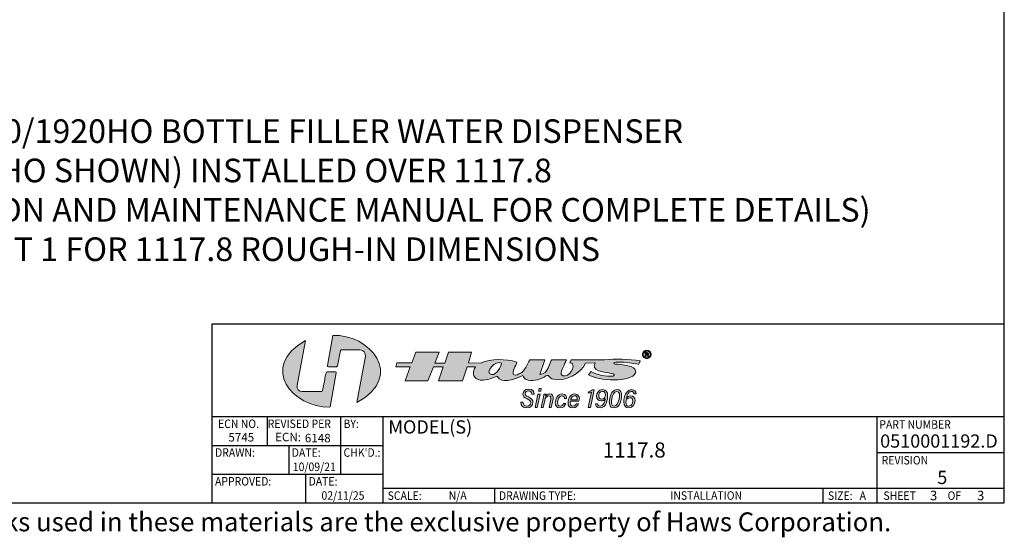
# Model space of a CAD drawing. Extents: x 0.3 to 10.5, y 0 to 7.8.
# Drawn here: x 5.2 to 10.5, y 0 to 2.7 of the extents above; entities that cross this region are included whole.
import ezdxf
from ezdxf.enums import TextEntityAlignment as Align

# ---------------------------------------------------------------- set-up
doc = ezdxf.new("R2010")
doc.units = 0
doc.header["$MEASUREMENT"] = 0
doc.layers.get('0').update_dxf_attribs({"color": 1, "linetype": 'CONTINUOUS'})
doc.layers.add('Layer 1', color=7, linetype='CONTINUOUS', lineweight=0)
for name, color, linetype in [('TXT', 4, 'CONTINUOUS'), ('zBORDER', 8, 'CONTINUOUS'), ('zTRADEMARK', 9, 'CONTINUOUS')]:
    doc.layers.add(name, color=color, linetype=linetype)
doc.styles.add('ARIAL', font='ARIAL.TTF')
doc.styles.add('SLDTEXTSTYLE0', font='ARIAL.TTF', dxfattribs={"width": 0.948})

# ---------------------------------------------------------------- blocks, each defined once
blk = doc.blocks.new('A SIZE_INST')
h = blk.add_hatch(color=4)
edge = h.paths.add_edge_path()
edge.add_spline(control_points=[(6.9222, 0.8928), (6.9248, 0.8928), (6.927, 0.8946), (6.9275, 0.8971), (6.9275, 0.8971), (6.9438, 0.9795), (6.9438, 0.9795), (6.9442, 0.9812), (6.9458, 0.9825), (6.9476, 0.9825), (6.9476, 0.9825), (7.0486, 0.9825), (7.0486, 0.9825), (7.066, 0.9825), (7.0792, 0.9667), (7.076, 0.9495), (7.076, 0.9495), (7.0304, 0.7032), (7.0304, 0.7032), (7.2924, 0.8465), (7.0931, 1.0691), (6.9043, 1.0585), (6.9043, 1.0585), (6.8747, 0.8993), (6.8747, 0.8993), (6.8741, 0.896), (6.8766, 0.8929), (6.8799, 0.8929), (6.8799, 0.8929), (6.9222, 0.8928), (6.9222, 0.8928)], knot_values=[0, 0, 0, 0, 1, 1, 1, 2, 2, 2, 3, 3, 3, 4, 4, 4, 5, 5, 5, 6, 6, 6, 7, 7, 7, 8, 8, 8, 9, 9, 9, 10, 10, 10, 10], degree=3, periodic=1)
edge = h.paths.add_edge_path()
edge.add_spline(control_points=[(6.7598, 1.0321), (6.5088, 0.8919), (6.6918, 0.6751), (6.8869, 0.6799), (6.888, 0.6799), (6.8885, 0.6804), (6.8896, 0.6804), (6.8896, 0.6804), (6.9213, 0.8613), (6.9213, 0.8613), (6.9217, 0.8637), (6.9199, 0.866), (6.9174, 0.866), (6.9057, 0.8659), (6.8907, 0.8658), (6.8729, 0.8658), (6.8704, 0.8658), (6.8682, 0.864), (6.8677, 0.8616), (6.8659, 0.8522), (6.8616, 0.8344), (6.8606, 0.8249), (6.8606, 0.8249), (6.8495, 0.7669), (6.8495, 0.7669), (6.8489, 0.7638), (6.8461, 0.7615), (6.8429, 0.7615), (6.8429, 0.7615), (6.7419, 0.7615), (6.7419, 0.7615), (6.7247, 0.7615), (6.7117, 0.7772), (6.7149, 0.7942), (6.7149, 0.7942), (6.7598, 1.0321), (6.7598, 1.0321)], knot_values=[0, 0, 0, 0, 1, 1, 1, 2, 2, 2, 3, 3, 3, 4, 4, 4, 5, 5, 5, 6, 6, 6, 7, 7, 7, 8, 8, 8, 9, 9, 9, 10, 10, 10, 11, 11, 11, 12, 12, 12, 12], degree=3, periodic=1)
h = blk.add_hatch(color=4)
edge = h.paths.add_edge_path()
edge.add_spline(control_points=[(8.5211, 0.9055), (8.5242, 0.9129), (8.5304, 0.9241), (8.5304, 0.9241), (8.4675, 0.9351), (8.399, 0.9358), (8.3404, 0.929), (8.3404, 0.929), (8.164, 0.929), (8.164, 0.929), (8.164, 0.929), (8.1572, 0.9136), (8.1572, 0.9136), (8.164, 0.9129), (8.1683, 0.9129), (8.1714, 0.9086), (8.1875, 0.8729), (8.1338, 0.826), (8.1116, 0.8519), (8.1085, 0.871), (8.132, 0.9111), (8.14, 0.929), (8.14, 0.929), (8.0616, 0.929), (8.0616, 0.929), (8.0542, 0.929), (8.0437, 0.85), (7.9981, 0.8525), (7.9981, 0.8525), (8.0252, 0.929), (8.0252, 0.929), (8.0252, 0.929), (7.9451, 0.929), (7.9451, 0.929), (7.9334, 0.9092), (7.9179, 0.8673), (7.8976, 0.8593), (7.8865, 0.8544), (7.8705, 0.8439), (7.8593, 0.8519), (7.8501, 0.8636), (7.8717, 0.9012), (7.8778, 0.9179), (7.8162, 0.9345), (7.7422, 0.9389), (7.6848, 0.9123), (7.6848, 0.9123), (7.6213, 0.9129), (7.6213, 0.9129), (7.6213, 0.9129), (7.6379, 0.9697), (7.6379, 0.9697), (7.6379, 0.9697), (7.5164, 0.9697), (7.5164, 0.9697), (7.5164, 0.9697), (7.4955, 0.9123), (7.4955, 0.9123), (7.4955, 0.9123), (7.4437, 0.9123), (7.4437, 0.9123), (7.4437, 0.9123), (7.4659, 0.9703), (7.4659, 0.9703), (7.4659, 0.9703), (7.3425, 0.9703), (7.3425, 0.9703), (7.3425, 0.9703), (7.3222, 0.9129), (7.3222, 0.9129), (7.3222, 0.9129), (7.242, 0.9129), (7.242, 0.9129), (7.242, 0.9129), (7.2364, 0.8926), (7.2364, 0.8926), (7.2364, 0.8926), (7.3135, 0.8926), (7.3135, 0.8926), (7.3135, 0.8926), (7.2858, 0.8186), (7.2858, 0.8186), (7.2858, 0.8186), (7.406, 0.8192), (7.406, 0.8192), (7.406, 0.8192), (7.4356, 0.8926), (7.4356, 0.8926), (7.4356, 0.8926), (7.4881, 0.8926), (7.4881, 0.8926), (7.4881, 0.8926), (7.4628, 0.8192), (7.4628, 0.8192), (7.4628, 0.8192), (7.5904, 0.8192), (7.5904, 0.8192), (7.5904, 0.8192), (7.6139, 0.8926), (7.6139, 0.8926), (7.6139, 0.8926), (7.6583, 0.8926), (7.6583, 0.8926), (7.6583, 0.8926), (7.6583, 0.892), (7.6583, 0.892), (7.6435, 0.8698), (7.6386, 0.8365), (7.6731, 0.8248), (7.7064, 0.8149), (7.7409, 0.8321), (7.7718, 0.8426), (7.7718, 0.8426), (7.7749, 0.8414), (7.7749, 0.8414), (7.7934, 0.8007), (7.8637, 0.8266), (7.8933, 0.8389), (7.8933, 0.8389), (7.9087, 0.8469), (7.9087, 0.8469), (7.913, 0.8371), (7.9192, 0.8284), (7.926, 0.8254), (7.9568, 0.8149), (7.9913, 0.821), (8.0209, 0.8383), (8.0499, 0.8624), (8.0431, 0.8315), (8.0709, 0.8272), (8.1264, 0.81), (8.2214, 0.8593), (8.2399, 0.9123), (8.2399, 0.9123), (8.2904, 0.9129), (8.2904, 0.9129), (8.2941, 0.9123), (8.2861, 0.9049), (8.2861, 0.9), (8.28, 0.8648), (8.3651, 0.8624), (8.3873, 0.8556), (8.3953, 0.8531), (8.3916, 0.8451), (8.3885, 0.8439), (8.3472, 0.8389), (8.3022, 0.8506), (8.2701, 0.8679), (8.2701, 0.8679), (8.2571, 0.8506), (8.2571, 0.8506), (8.3052, 0.8186), (8.4841, 0.8081), (8.5051, 0.8605), (8.5082, 0.8692), (8.502, 0.8766), (8.5008, 0.8796), (8.4903, 0.9037), (8.4052, 0.9055), (8.3916, 0.908), (8.3663, 0.9296), (8.5149, 0.9098), (8.5211, 0.9055)], knot_values=[0, 0, 0, 0, 1, 1, 1, 2, 2, 2, 3, 3, 3, 4, 4, 4, 5, 5, 5, 6, 6, 6, 7, 7, 7, 8, 8, 8, 9, 9, 9, 10, 10, 10, 11, 11, 11, 12, 12, 12, 13, 13, 13, 14, 14, 14, 15, 15, 15, 16, 16, 16, 17, 17, 17, 18, 18, 18, 19, 19, 19, 20, 20, 20, 21, 21, 21, 22, 22, 22, 23, 23, 23, 24, 24, 24, 25, 25, 25, 26, 26, 26, 27, 27, 27, 28, 28, 28, 29, 29, 29, 30, 30, 30, 31, 31, 31, 32, 32, 32, 33, 33, 33, 34, 34, 34, 35, 35, 35, 36, 36, 36, 37, 37, 37, 38, 38, 38, 39, 39, 39, 40, 40, 40, 41, 41, 41, 42, 42, 42, 43, 43, 43, 44, 44, 44, 45, 45, 45, 46, 46, 46, 47, 47, 47, 48, 48, 48, 49, 49, 49, 50, 50, 50, 51, 51, 51, 52, 52, 52, 53, 53, 53, 54, 54, 54, 54], degree=3, periodic=1)
edge = h.paths.add_edge_path(flags=16)
edge.add_spline(control_points=[(7.7428, 0.8525), (7.7015, 0.8599), (7.7656, 0.9333), (7.7964, 0.9123), (7.7921, 0.8932), (7.7718, 0.8476), (7.7428, 0.8525)], knot_values=[0, 0, 0, 0, 1, 1, 1, 2, 2, 2, 2], degree=3, periodic=1)
h = blk.add_hatch(color=4)
edge = h.paths.add_edge_path()
edge.add_spline(control_points=[(8.5877, 0.9586), (8.5877, 0.9524), (8.5859, 0.9469), (8.5809, 0.9432), (8.5766, 0.9389), (8.5711, 0.9364), (8.5649, 0.9364), (8.5581, 0.9364), (8.5526, 0.9389), (8.5482, 0.9426), (8.5439, 0.9469), (8.5415, 0.9524), (8.5415, 0.9586), (8.5421, 0.9641), (8.5439, 0.9697), (8.5482, 0.974), (8.5526, 0.9783), (8.5581, 0.9802), (8.5649, 0.9802), (8.5711, 0.9802), (8.5766, 0.9783), (8.5809, 0.974), (8.5859, 0.9697), (8.5877, 0.9641), (8.5877, 0.9586)], knot_values=[0, 0, 0, 0, 1, 1, 1, 2, 2, 2, 3, 3, 3, 4, 4, 4, 5, 5, 5, 6, 6, 6, 7, 7, 7, 8, 8, 8, 8], degree=3, periodic=1)
edge = h.paths.add_edge_path(flags=0)
edge.add_spline(control_points=[(8.5692, 0.9623), (8.5692, 0.9635), (8.568, 0.9647), (8.5649, 0.9647), (8.5649, 0.9647), (8.5612, 0.9647), (8.5612, 0.9647), (8.5612, 0.9647), (8.5612, 0.9598), (8.5612, 0.9598), (8.5612, 0.9598), (8.5649, 0.9598), (8.5649, 0.9598), (8.568, 0.9598), (8.5692, 0.9604), (8.5692, 0.9623)], knot_values=[0, 0, 0, 0, 1, 1, 1, 2, 2, 2, 3, 3, 3, 4, 4, 4, 5, 5, 5, 5], degree=3, periodic=1)
edge = h.paths.add_edge_path(flags=0)
edge.add_spline(control_points=[(8.5748, 0.9481), (8.5748, 0.9481), (8.5698, 0.9481), (8.5698, 0.9481), (8.5698, 0.9487), (8.5692, 0.9493), (8.5692, 0.9493), (8.5692, 0.9493), (8.5692, 0.9518), (8.5692, 0.9518), (8.5692, 0.953), (8.5686, 0.9543), (8.5686, 0.9549), (8.568, 0.9555), (8.5667, 0.9561), (8.5649, 0.9561), (8.5649, 0.9561), (8.5612, 0.9561), (8.5612, 0.9561), (8.5612, 0.9561), (8.5612, 0.9481), (8.5612, 0.9481), (8.5612, 0.9481), (8.5563, 0.9481), (8.5563, 0.9481), (8.5563, 0.9481), (8.5563, 0.9685), (8.5563, 0.9685), (8.5563, 0.9685), (8.5661, 0.9685), (8.5661, 0.9685), (8.5711, 0.9685), (8.5735, 0.9666), (8.5735, 0.9623), (8.5735, 0.9604), (8.5729, 0.9586), (8.5717, 0.958), (8.5723, 0.9567), (8.5735, 0.9549), (8.5735, 0.9524), (8.5735, 0.9524), (8.5735, 0.95), (8.5735, 0.95), (8.5735, 0.95), (8.5748, 0.9481), (8.5748, 0.9481)], knot_values=[0, 0, 0, 0, 1, 1, 1, 2, 2, 2, 3, 3, 3, 4, 4, 4, 5, 5, 5, 6, 6, 6, 7, 7, 7, 8, 8, 8, 9, 9, 9, 10, 10, 10, 11, 11, 11, 12, 12, 12, 13, 13, 13, 14, 14, 14, 15, 15, 15, 15], degree=3, periodic=1)
edge = h.paths.add_edge_path(flags=16)
edge.add_spline(control_points=[(8.5834, 0.9586), (8.5834, 0.9629), (8.5815, 0.9672), (8.5785, 0.9709), (8.5748, 0.974), (8.5698, 0.9758), (8.5649, 0.9758), (8.56, 0.9758), (8.555, 0.974), (8.552, 0.9709), (8.5482, 0.9672), (8.5464, 0.9629), (8.5464, 0.9586), (8.5464, 0.9537), (8.5482, 0.9493), (8.5513, 0.9456), (8.555, 0.9426), (8.56, 0.9407), (8.5649, 0.9407), (8.5698, 0.9407), (8.5748, 0.9426), (8.5779, 0.9456), (8.5815, 0.9493), (8.5834, 0.9537), (8.5834, 0.9586)], knot_values=[0, 0, 0, 0, 1, 1, 1, 2, 2, 2, 3, 3, 3, 4, 4, 4, 5, 5, 5, 6, 6, 6, 7, 7, 7, 8, 8, 8, 8], degree=3, periodic=1)
h = blk.add_hatch(color=4)
edge = h.paths.add_edge_path()
edge.add_spline(control_points=[(7.9954, 0.7788), (7.9954, 0.7788), (8.0066, 0.7788), (8.0066, 0.7788), (8.0066, 0.7788), (8.0035, 0.7637), (8.0035, 0.7637), (8.0035, 0.7637), (7.9923, 0.7637), (7.9923, 0.7637), (7.9923, 0.7637), (7.9954, 0.7788), (7.9954, 0.7788)], knot_values=[0, 0, 0, 0, 1, 1, 1, 2, 2, 2, 3, 3, 3, 4, 4, 4, 4], degree=3, periodic=1)
edge = h.paths.add_edge_path()
edge.add_spline(control_points=[(7.9889, 0.7478), (7.9889, 0.7478), (8.0002, 0.7478), (8.0002, 0.7478), (8.0002, 0.7478), (7.9851, 0.6768), (7.9851, 0.6768), (7.9851, 0.6768), (7.9739, 0.6768), (7.9739, 0.6768), (7.9739, 0.6768), (7.9889, 0.7478), (7.9889, 0.7478)], knot_values=[0, 0, 0, 0, 1, 1, 1, 2, 2, 2, 3, 3, 3, 4, 4, 4, 4], degree=3, periodic=1)
edge = h.paths.add_edge_path()
edge.add_spline(control_points=[(8.1964, 0.7184), (8.1968, 0.7205), (8.197, 0.7221), (8.197, 0.7245), (8.197, 0.7338), (8.1928, 0.74), (8.183, 0.74), (8.1715, 0.74), (8.1647, 0.7292), (8.162, 0.7184), (8.162, 0.7184), (8.1964, 0.7184), (8.1964, 0.7184)], knot_values=[0, 0, 0, 0, 1, 1, 1, 2, 2, 2, 3, 3, 3, 4, 4, 4, 4], degree=3, periodic=1)
edge = h.paths.add_edge_path()
edge.add_spline(control_points=[(8.3103, 0.7393), (8.3103, 0.7288), (8.3156, 0.7221), (8.3257, 0.7221), (8.3402, 0.7221), (8.3461, 0.7333), (8.3461, 0.7428), (8.3461, 0.7553), (8.3402, 0.7626), (8.3298, 0.7626), (8.3167, 0.7626), (8.3103, 0.7501), (8.3103, 0.7393)], knot_values=[0, 0, 0, 0, 1, 1, 1, 2, 2, 2, 3, 3, 3, 4, 4, 4, 4], degree=3, periodic=1)
edge = h.paths.add_edge_path()
edge.add_spline(control_points=[(7.9093, 0.7051), (7.9106, 0.6912), (7.9188, 0.6849), (7.9307, 0.6849), (7.9423, 0.6849), (7.9504, 0.6913), (7.9504, 0.7028), (7.9504, 0.712), (7.9452, 0.7168), (7.9323, 0.7232)], knot_values=[0, 0, 0, 0, 1, 1, 1, 2, 2, 2, 3, 3, 3, 3], degree=3, periodic=0)
edge.add_spline(control_points=[(7.9323, 0.7232), (7.9163, 0.731), (7.9097, 0.7367), (7.9097, 0.749), (7.9097, 0.7639), (7.9205, 0.7749), (7.9389, 0.7749), (7.9596, 0.7749), (7.9685, 0.7622), (7.9682, 0.7475), (7.9682, 0.7475), (7.9569, 0.7475), (7.9569, 0.7475)], knot_values=[3, 3, 3, 3, 4, 4, 4, 5, 5, 5, 6, 6, 6, 7, 7, 7, 7], degree=3, periodic=0)
edge.add_spline(control_points=[(7.9569, 0.7475), (7.9564, 0.7592), (7.9499, 0.7656), (7.9381, 0.7656), (7.9277, 0.7656), (7.9214, 0.7596), (7.9214, 0.7504), (7.9214, 0.7422), (7.9263, 0.739), (7.938, 0.7331)], knot_values=[7, 7, 7, 7, 8, 8, 8, 9, 9, 9, 10, 10, 10, 10], degree=3, periodic=0)
edge.add_spline(control_points=[(7.938, 0.7331), (7.9568, 0.7238), (7.9626, 0.7168), (7.9626, 0.7045), (7.9626, 0.6883), (7.9514, 0.6756), (7.9296, 0.6756), (7.9071, 0.6756), (7.8989, 0.6886), (7.8979, 0.7051), (7.8979, 0.7051), (7.9093, 0.7051), (7.9093, 0.7051)], knot_values=[10, 10, 10, 10, 11, 11, 11, 12, 12, 12, 13, 13, 13, 14, 14, 14, 14], degree=3, periodic=0)
edge = h.paths.add_edge_path()
edge.add_spline(control_points=[(8.016, 0.7256), (8.0191, 0.7404), (8.02, 0.7451), (8.0206, 0.7478), (8.0206, 0.7478), (8.0315, 0.7478), (8.0315, 0.7478)], knot_values=[0, 0, 0, 0, 1, 1, 1, 2, 2, 2, 2], degree=3, periodic=0)
edge.add_spline(control_points=[(8.0315, 0.7478), (8.0312, 0.7457), (8.0304, 0.7411), (8.0296, 0.7368)], knot_values=[2, 2, 2, 2, 3, 3, 3, 3], degree=3, periodic=0)
edge.add_spline(control_points=[(8.0296, 0.7368), (8.0334, 0.7428), (8.0396, 0.749), (8.0513, 0.749), (8.0643, 0.749), (8.0727, 0.7403), (8.0688, 0.7223), (8.0688, 0.7223), (8.0592, 0.6768), (8.0592, 0.6768), (8.0592, 0.6768), (8.0478, 0.6768), (8.0478, 0.6768), (8.0478, 0.6768), (8.057, 0.7207), (8.057, 0.7207)], knot_values=[3, 3, 3, 3, 4, 4, 4, 5, 5, 5, 6, 6, 6, 7, 7, 7, 8, 8, 8, 8], degree=3, periodic=0)
edge.add_spline(control_points=[(8.057, 0.7207), (8.0591, 0.7304), (8.0578, 0.739), (8.0469, 0.739), (8.0346, 0.739), (8.028, 0.7292), (8.0248, 0.7142), (8.0248, 0.7142), (8.0169, 0.6768), (8.0169, 0.6768), (8.0169, 0.6768), (8.0057, 0.6768), (8.0057, 0.6768), (8.0057, 0.6768), (8.016, 0.7256), (8.016, 0.7256)], knot_values=[8, 8, 8, 8, 9, 9, 9, 10, 10, 10, 11, 11, 11, 12, 12, 12, 13, 13, 13, 13], degree=3, periodic=0)
edge = h.paths.add_edge_path()
edge.add_spline(control_points=[(8.1362, 0.6984), (8.1315, 0.6848), (8.1218, 0.6752), (8.1047, 0.6752), (8.0886, 0.6752), (8.0808, 0.6857), (8.0808, 0.7021), (8.0808, 0.7217), (8.0918, 0.749), (8.1171, 0.749), (8.1352, 0.749), (8.1413, 0.7368), (8.1404, 0.7244), (8.1404, 0.7244), (8.1293, 0.7244), (8.1293, 0.7244)], knot_values=[0, 0, 0, 0, 1, 1, 1, 2, 2, 2, 3, 3, 3, 4, 4, 4, 5, 5, 5, 5], degree=3, periodic=0)
edge.add_spline(control_points=[(8.1293, 0.7244), (8.1293, 0.7314), (8.1275, 0.7396), (8.116, 0.7396), (8.1, 0.7396), (8.0925, 0.7173), (8.0925, 0.7026), (8.0925, 0.6907), (8.0975, 0.6846), (8.1066, 0.6846), (8.1154, 0.6846), (8.1208, 0.6894), (8.1249, 0.6984), (8.1249, 0.6984), (8.1362, 0.6984), (8.1362, 0.6984)], knot_values=[5, 5, 5, 5, 6, 6, 6, 7, 7, 7, 8, 8, 8, 9, 9, 9, 10, 10, 10, 10], degree=3, periodic=0)
edge = h.paths.add_edge_path()
edge.add_spline(control_points=[(8.1603, 0.7101), (8.1598, 0.7079), (8.1594, 0.7051), (8.1594, 0.7022), (8.1594, 0.6921), (8.1634, 0.6847), (8.1738, 0.6847), (8.1854, 0.6847), (8.1891, 0.6926), (8.1917, 0.6972), (8.1917, 0.6972), (8.203, 0.6972), (8.203, 0.6972)], knot_values=[0, 0, 0, 0, 1, 1, 1, 2, 2, 2, 3, 3, 3, 4, 4, 4, 4], degree=3, periodic=0)
edge.add_spline(control_points=[(8.203, 0.6972), (8.1994, 0.6881), (8.1918, 0.6754), (8.1726, 0.6754), (8.1551, 0.6754), (8.1481, 0.6869), (8.1481, 0.7024), (8.1481, 0.7217), (8.1588, 0.749), (8.1843, 0.749), (8.2009, 0.749), (8.208, 0.7379), (8.208, 0.7244), (8.208, 0.7201), (8.2072, 0.7153), (8.206, 0.7101), (8.206, 0.7101), (8.1603, 0.7101), (8.1603, 0.7101)], knot_values=[4, 4, 4, 4, 5, 5, 5, 6, 6, 6, 7, 7, 7, 8, 8, 8, 9, 9, 9, 10, 10, 10, 10], degree=3, periodic=0)
edge = h.paths.add_edge_path()
edge.add_spline(control_points=[(8.2549, 0.6768), (8.2549, 0.6768), (8.2721, 0.7579), (8.2721, 0.7579)], knot_values=[0, 0, 0, 0, 1, 1, 1, 1], degree=3, periodic=0)
edge.add_spline(control_points=[(8.2721, 0.7579), (8.2686, 0.7561), (8.259, 0.754), (8.2553, 0.7537), (8.2553, 0.7537), (8.2572, 0.7624), (8.2572, 0.7624)], knot_values=[1, 1, 1, 1, 2, 2, 2, 3, 3, 3, 3], degree=3, periodic=0)
edge.add_spline(control_points=[(8.2572, 0.7624), (8.2641, 0.7633), (8.2737, 0.7676), (8.2783, 0.7711), (8.2783, 0.7711), (8.2861, 0.7711), (8.2861, 0.7711), (8.2861, 0.7711), (8.2662, 0.6768), (8.2662, 0.6768), (8.2662, 0.6768), (8.2549, 0.6768), (8.2549, 0.6768)], knot_values=[3, 3, 3, 3, 4, 4, 4, 5, 5, 5, 6, 6, 6, 7, 7, 7, 7], degree=3, periodic=0)
edge = h.paths.add_edge_path()
edge.add_spline(control_points=[(8.3037, 0.6976), (8.3049, 0.6886), (8.3101, 0.6846), (8.3182, 0.6846), (8.3352, 0.6846), (8.3423, 0.7069), (8.3448, 0.7229)], knot_values=[0, 0, 0, 0, 1, 1, 1, 2, 2, 2, 2], degree=3, periodic=0)
edge.add_spline(control_points=[(8.3448, 0.7229), (8.3392, 0.7158), (8.3317, 0.7127), (8.3227, 0.7127), (8.3088, 0.7127), (8.2986, 0.7221), (8.2986, 0.7384), (8.2986, 0.7542), (8.3096, 0.7718), (8.3309, 0.7718), (8.3499, 0.7718), (8.3576, 0.758), (8.3576, 0.7397), (8.3576, 0.7241), (8.3524, 0.6754), (8.3176, 0.6754), (8.3003, 0.6754), (8.2934, 0.6851), (8.2927, 0.6976), (8.2927, 0.6976), (8.3037, 0.6976), (8.3037, 0.6976)], knot_values=[2, 2, 2, 2, 3, 3, 3, 4, 4, 4, 5, 5, 5, 6, 6, 6, 7, 7, 7, 8, 8, 8, 9, 9, 9, 9], degree=3, periodic=0)
edge = h.paths.add_edge_path()
edge.add_spline(control_points=[(8.3802, 0.726), (8.3761, 0.7057), (8.3756, 0.6847), (8.3925, 0.6847), (8.4053, 0.6847), (8.4134, 0.6999), (8.4177, 0.7219)], knot_values=[0, 0, 0, 0, 1, 1, 1, 2, 2, 2, 2], degree=3, periodic=0)
edge.add_spline(control_points=[(8.4177, 0.7219), (8.4219, 0.7428), (8.4226, 0.7625), (8.4062, 0.7625), (8.3917, 0.7625), (8.3835, 0.7421), (8.3802, 0.726)], knot_values=[2, 2, 2, 2, 3, 3, 3, 4, 4, 4, 4], degree=3, periodic=0)
edge = h.paths.add_edge_path()
edge.add_spline(control_points=[(8.4294, 0.7211), (8.4254, 0.7003), (8.4152, 0.6754), (8.3915, 0.6754), (8.3649, 0.6754), (8.364, 0.7024), (8.3685, 0.7256)], knot_values=[0, 0, 0, 0, 1, 1, 1, 2, 2, 2, 2], degree=3, periodic=0)
edge.add_spline(control_points=[(8.3685, 0.7256), (8.3724, 0.7461), (8.3838, 0.7718), (8.4069, 0.7718), (8.4347, 0.7718), (8.4333, 0.7414), (8.4294, 0.7211)], knot_values=[2, 2, 2, 2, 3, 3, 3, 4, 4, 4, 4], degree=3, periodic=0)
edge = h.paths.add_edge_path()
edge.add_spline(control_points=[(8.4909, 0.7114), (8.4909, 0.7227), (8.4858, 0.729), (8.4756, 0.7291)], knot_values=[0, 0, 0, 0, 1, 1, 1, 1], degree=3, periodic=0)
edge.add_spline(control_points=[(8.4756, 0.7291), (8.4617, 0.7292), (8.4542, 0.7175), (8.4542, 0.7051), (8.4542, 0.6933), (8.4588, 0.6845), (8.4702, 0.6845), (8.4848, 0.6845), (8.4909, 0.6999), (8.4909, 0.7114)], knot_values=[1, 1, 1, 1, 2, 2, 2, 3, 3, 3, 4, 4, 4, 4], degree=3, periodic=0)
edge = h.paths.add_edge_path()
edge.add_spline(control_points=[(8.497, 0.7498), (8.4962, 0.7572), (8.4927, 0.7628), (8.4829, 0.7628), (8.469, 0.7628), (8.4601, 0.7461), (8.4565, 0.7275)], knot_values=[0, 0, 0, 0, 1, 1, 1, 2, 2, 2, 2], degree=3, periodic=0)
edge.add_spline(control_points=[(8.4565, 0.7275), (8.4613, 0.7335), (8.468, 0.7386), (8.4788, 0.7386), (8.4929, 0.7386), (8.5025, 0.7289), (8.5025, 0.7126), (8.5025, 0.6952), (8.4921, 0.6754), (8.4689, 0.6754), (8.452, 0.6754), (8.4427, 0.6874), (8.4427, 0.7071), (8.4427, 0.7279), (8.4522, 0.7718), (8.484, 0.7718), (8.5011, 0.7718), (8.5076, 0.7609), (8.5079, 0.7498), (8.5079, 0.7498), (8.497, 0.7498), (8.497, 0.7498)], knot_values=[2, 2, 2, 2, 3, 3, 3, 4, 4, 4, 5, 5, 5, 6, 6, 6, 7, 7, 7, 8, 8, 8, 9, 9, 9, 9], degree=3, periodic=0)
at = {"layer": 'Layer 1', "color": 4}
for points, knots in [([(6.9222, 0.8928), (6.9248, 0.8928), (6.927, 0.8946), (6.9275, 0.8971), (6.9275, 0.8971), (6.9438, 0.9795), (6.9438, 0.9795), (6.9442, 0.9812), (6.9458, 0.9825), (6.9476, 0.9825), (6.9476, 0.9825), (7.0486, 0.9825), (7.0486, 0.9825), (7.066, 0.9825), (7.0792, 0.9667), (7.076, 0.9495), (7.076, 0.9495), (7.0304, 0.7032), (7.0304, 0.7032), (7.2924, 0.8465), (7.0931, 1.0691), (6.9043, 1.0585), (6.9043, 1.0585), (6.8747, 0.8993), (6.8747, 0.8993), (6.8741, 0.896), (6.8766, 0.8929), (6.8799, 0.8929), (6.8799, 0.8929), (6.9222, 0.8928), (6.9222, 0.8928)], [0, 0, 0, 0, 1, 1, 1, 2, 2, 2, 3, 3, 3, 4, 4, 4, 5, 5, 5, 6, 6, 6, 7, 7, 7, 8, 8, 8, 9, 9, 9, 10, 10, 10, 10]), ([(6.7598, 1.0321), (6.5088, 0.8919), (6.6918, 0.6751), (6.8869, 0.6799), (6.888, 0.6799), (6.8885, 0.6804), (6.8896, 0.6804), (6.8896, 0.6804), (6.9213, 0.8613), (6.9213, 0.8613), (6.9217, 0.8637), (6.9199, 0.866), (6.9174, 0.866), (6.9057, 0.8659), (6.8907, 0.8658), (6.8729, 0.8658), (6.8704, 0.8658), (6.8682, 0.864), (6.8677, 0.8616), (6.8659, 0.8522), (6.8616, 0.8344), (6.8606, 0.8249), (6.8606, 0.8249), (6.8495, 0.7669), (6.8495, 0.7669), (6.8489, 0.7638), (6.8461, 0.7615), (6.8429, 0.7615), (6.8429, 0.7615), (6.7419, 0.7615), (6.7419, 0.7615), (6.7247, 0.7615), (6.7117, 0.7772), (6.7149, 0.7942), (6.7149, 0.7942), (6.7598, 1.0321), (6.7598, 1.0321)], [0, 0, 0, 0, 1, 1, 1, 2, 2, 2, 3, 3, 3, 4, 4, 4, 5, 5, 5, 6, 6, 6, 7, 7, 7, 8, 8, 8, 9, 9, 9, 10, 10, 10, 11, 11, 11, 12, 12, 12, 12]), ([(8.5211, 0.9055), (8.5242, 0.9129), (8.5304, 0.9241), (8.5304, 0.9241), (8.4675, 0.9351), (8.399, 0.9358), (8.3404, 0.929), (8.3404, 0.929), (8.164, 0.929), (8.164, 0.929), (8.164, 0.929), (8.1572, 0.9136), (8.1572, 0.9136), (8.164, 0.9129), (8.1683, 0.9129), (8.1714, 0.9086), (8.1875, 0.8729), (8.1338, 0.826), (8.1116, 0.8519), (8.1085, 0.871), (8.132, 0.9111), (8.14, 0.929), (8.14, 0.929), (8.0616, 0.929), (8.0616, 0.929), (8.0542, 0.929), (8.0437, 0.85), (7.9981, 0.8525), (7.9981, 0.8525), (8.0252, 0.929), (8.0252, 0.929), (8.0252, 0.929), (7.9451, 0.929), (7.9451, 0.929), (7.9334, 0.9092), (7.9179, 0.8673), (7.8976, 0.8593), (7.8865, 0.8544), (7.8705, 0.8439), (7.8593, 0.8519), (7.8501, 0.8636), (7.8717, 0.9012), (7.8778, 0.9179), (7.8162, 0.9345), (7.7422, 0.9389), (7.6848, 0.9123), (7.6848, 0.9123), (7.6213, 0.9129), (7.6213, 0.9129), (7.6213, 0.9129), (7.6379, 0.9697), (7.6379, 0.9697), (7.6379, 0.9697), (7.5164, 0.9697), (7.5164, 0.9697), (7.5164, 0.9697), (7.4955, 0.9123), (7.4955, 0.9123), (7.4955, 0.9123), (7.4437, 0.9123), (7.4437, 0.9123), (7.4437, 0.9123), (7.4659, 0.9703), (7.4659, 0.9703), (7.4659, 0.9703), (7.3425, 0.9703), (7.3425, 0.9703), (7.3425, 0.9703), (7.3222, 0.9129), (7.3222, 0.9129), (7.3222, 0.9129), (7.242, 0.9129), (7.242, 0.9129), (7.242, 0.9129), (7.2364, 0.8926), (7.2364, 0.8926), (7.2364, 0.8926), (7.3135, 0.8926), (7.3135, 0.8926), (7.3135, 0.8926), (7.2858, 0.8186), (7.2858, 0.8186), (7.2858, 0.8186), (7.406, 0.8192), (7.406, 0.8192), (7.406, 0.8192), (7.4356, 0.8926), (7.4356, 0.8926), (7.4356, 0.8926), (7.4881, 0.8926), (7.4881, 0.8926), (7.4881, 0.8926), (7.4628, 0.8192), (7.4628, 0.8192), (7.4628, 0.8192), (7.5904, 0.8192), (7.5904, 0.8192), (7.5904, 0.8192), (7.6139, 0.8926), (7.6139, 0.8926), (7.6139, 0.8926), (7.6583, 0.8926), (7.6583, 0.8926), (7.6583, 0.8926), (7.6583, 0.892), (7.6583, 0.892), (7.6435, 0.8698), (7.6386, 0.8365), (7.6731, 0.8248), (7.7064, 0.8149), (7.7409, 0.8321), (7.7718, 0.8426), (7.7718, 0.8426), (7.7749, 0.8414), (7.7749, 0.8414), (7.7934, 0.8007), (7.8637, 0.8266), (7.8933, 0.8389), (7.8933, 0.8389), (7.9087, 0.8469), (7.9087, 0.8469), (7.913, 0.8371), (7.9192, 0.8284), (7.926, 0.8254), (7.9568, 0.8149), (7.9913, 0.821), (8.0209, 0.8383), (8.0499, 0.8624), (8.0431, 0.8315), (8.0709, 0.8272), (8.1264, 0.81), (8.2214, 0.8593), (8.2399, 0.9123), (8.2399, 0.9123), (8.2904, 0.9129), (8.2904, 0.9129), (8.2941, 0.9123), (8.2861, 0.9049), (8.2861, 0.9), (8.28, 0.8648), (8.3651, 0.8624), (8.3873, 0.8556), (8.3953, 0.8531), (8.3916, 0.8451), (8.3885, 0.8439), (8.3472, 0.8389), (8.3022, 0.8506), (8.2701, 0.8679), (8.2701, 0.8679), (8.2571, 0.8506), (8.2571, 0.8506), (8.3052, 0.8186), (8.4841, 0.8081), (8.5051, 0.8605), (8.5082, 0.8692), (8.502, 0.8766), (8.5008, 0.8796), (8.4903, 0.9037), (8.4052, 0.9055), (8.3916, 0.908), (8.3663, 0.9296), (8.5149, 0.9098), (8.5211, 0.9055)], [0, 0, 0, 0, 1, 1, 1, 2, 2, 2, 3, 3, 3, 4, 4, 4, 5, 5, 5, 6, 6, 6, 7, 7, 7, 8, 8, 8, 9, 9, 9, 10, 10, 10, 11, 11, 11, 12, 12, 12, 13, 13, 13, 14, 14, 14, 15, 15, 15, 16, 16, 16, 17, 17, 17, 18, 18, 18, 19, 19, 19, 20, 20, 20, 21, 21, 21, 22, 22, 22, 23, 23, 23, 24, 24, 24, 25, 25, 25, 26, 26, 26, 27, 27, 27, 28, 28, 28, 29, 29, 29, 30, 30, 30, 31, 31, 31, 32, 32, 32, 33, 33, 33, 34, 34, 34, 35, 35, 35, 36, 36, 36, 37, 37, 37, 38, 38, 38, 39, 39, 39, 40, 40, 40, 41, 41, 41, 42, 42, 42, 43, 43, 43, 44, 44, 44, 45, 45, 45, 46, 46, 46, 47, 47, 47, 48, 48, 48, 49, 49, 49, 50, 50, 50, 51, 51, 51, 52, 52, 52, 53, 53, 53, 54, 54, 54, 54]), ([(8.5877, 0.9586), (8.5877, 0.9524), (8.5859, 0.9469), (8.5809, 0.9432), (8.5766, 0.9389), (8.5711, 0.9364), (8.5649, 0.9364), (8.5581, 0.9364), (8.5526, 0.9389), (8.5482, 0.9426), (8.5439, 0.9469), (8.5415, 0.9524), (8.5415, 0.9586), (8.5421, 0.9641), (8.5439, 0.9697), (8.5482, 0.974), (8.5526, 0.9783), (8.5581, 0.9802), (8.5649, 0.9802), (8.5711, 0.9802), (8.5766, 0.9783), (8.5809, 0.974), (8.5859, 0.9697), (8.5877, 0.9641), (8.5877, 0.9586)], [0, 0, 0, 0, 1, 1, 1, 2, 2, 2, 3, 3, 3, 4, 4, 4, 5, 5, 5, 6, 6, 6, 7, 7, 7, 8, 8, 8, 8]), ([(8.5834, 0.9586), (8.5834, 0.9629), (8.5815, 0.9672), (8.5785, 0.9709), (8.5748, 0.974), (8.5698, 0.9758), (8.5649, 0.9758), (8.56, 0.9758), (8.555, 0.974), (8.552, 0.9709), (8.5482, 0.9672), (8.5464, 0.9629), (8.5464, 0.9586), (8.5464, 0.9537), (8.5482, 0.9493), (8.5513, 0.9456), (8.555, 0.9426), (8.56, 0.9407), (8.5649, 0.9407), (8.5698, 0.9407), (8.5748, 0.9426), (8.5779, 0.9456), (8.5815, 0.9493), (8.5834, 0.9537), (8.5834, 0.9586)], [0, 0, 0, 0, 1, 1, 1, 2, 2, 2, 3, 3, 3, 4, 4, 4, 5, 5, 5, 6, 6, 6, 7, 7, 7, 8, 8, 8, 8]), ([(8.5748, 0.9481), (8.5748, 0.9481), (8.5698, 0.9481), (8.5698, 0.9481), (8.5698, 0.9487), (8.5692, 0.9493), (8.5692, 0.9493), (8.5692, 0.9493), (8.5692, 0.9518), (8.5692, 0.9518), (8.5692, 0.953), (8.5686, 0.9543), (8.5686, 0.9549), (8.568, 0.9555), (8.5667, 0.9561), (8.5649, 0.9561), (8.5649, 0.9561), (8.5612, 0.9561), (8.5612, 0.9561), (8.5612, 0.9561), (8.5612, 0.9481), (8.5612, 0.9481), (8.5612, 0.9481), (8.5563, 0.9481), (8.5563, 0.9481), (8.5563, 0.9481), (8.5563, 0.9685), (8.5563, 0.9685), (8.5563, 0.9685), (8.5661, 0.9685), (8.5661, 0.9685), (8.5711, 0.9685), (8.5735, 0.9666), (8.5735, 0.9623), (8.5735, 0.9604), (8.5729, 0.9586), (8.5717, 0.958), (8.5723, 0.9567), (8.5735, 0.9549), (8.5735, 0.9524), (8.5735, 0.9524), (8.5735, 0.95), (8.5735, 0.95), (8.5735, 0.95), (8.5748, 0.9481), (8.5748, 0.9481)], [0, 0, 0, 0, 1, 1, 1, 2, 2, 2, 3, 3, 3, 4, 4, 4, 5, 5, 5, 6, 6, 6, 7, 7, 7, 8, 8, 8, 9, 9, 9, 10, 10, 10, 11, 11, 11, 12, 12, 12, 13, 13, 13, 14, 14, 14, 15, 15, 15, 15]), ([(8.5692, 0.9623), (8.5692, 0.9635), (8.568, 0.9647), (8.5649, 0.9647), (8.5649, 0.9647), (8.5612, 0.9647), (8.5612, 0.9647), (8.5612, 0.9647), (8.5612, 0.9598), (8.5612, 0.9598), (8.5612, 0.9598), (8.5649, 0.9598), (8.5649, 0.9598), (8.568, 0.9598), (8.5692, 0.9604), (8.5692, 0.9623)], [0, 0, 0, 0, 1, 1, 1, 2, 2, 2, 3, 3, 3, 4, 4, 4, 5, 5, 5, 5]), ([(7.7428, 0.8525), (7.7015, 0.8599), (7.7656, 0.9333), (7.7964, 0.9123), (7.7921, 0.8932), (7.7718, 0.8476), (7.7428, 0.8525)], [0, 0, 0, 0, 1, 1, 1, 2, 2, 2, 2]), ([(7.938, 0.7331), (7.9568, 0.7238), (7.9626, 0.7168), (7.9626, 0.7045), (7.9626, 0.6883), (7.9514, 0.6756), (7.9296, 0.6756), (7.9071, 0.6756), (7.8989, 0.6886), (7.8979, 0.7051), (7.8979, 0.7051), (7.9093, 0.7051), (7.9093, 0.7051)], [10, 10, 10, 10, 11, 11, 11, 12, 12, 12, 13, 13, 13, 14, 14, 14, 14]), ([(7.9323, 0.7232), (7.9163, 0.731), (7.9097, 0.7367), (7.9097, 0.749), (7.9097, 0.7639), (7.9205, 0.7749), (7.9389, 0.7749), (7.9596, 0.7749), (7.9685, 0.7622), (7.9682, 0.7475), (7.9682, 0.7475), (7.9569, 0.7475), (7.9569, 0.7475)], [3, 3, 3, 3, 4, 4, 4, 5, 5, 5, 6, 6, 6, 7, 7, 7, 7]), ([(7.9569, 0.7475), (7.9564, 0.7592), (7.9499, 0.7656), (7.9381, 0.7656), (7.9277, 0.7656), (7.9214, 0.7596), (7.9214, 0.7504), (7.9214, 0.7422), (7.9263, 0.739), (7.938, 0.7331)], [7, 7, 7, 7, 8, 8, 8, 9, 9, 9, 10, 10, 10, 10]), ([(7.9889, 0.7478), (7.9889, 0.7478), (8.0002, 0.7478), (8.0002, 0.7478), (8.0002, 0.7478), (7.9851, 0.6768), (7.9851, 0.6768), (7.9851, 0.6768), (7.9739, 0.6768), (7.9739, 0.6768), (7.9739, 0.6768), (7.9889, 0.7478), (7.9889, 0.7478)], [0, 0, 0, 0, 1, 1, 1, 2, 2, 2, 3, 3, 3, 4, 4, 4, 4]), ([(7.9954, 0.7788), (7.9954, 0.7788), (8.0066, 0.7788), (8.0066, 0.7788), (8.0066, 0.7788), (8.0035, 0.7637), (8.0035, 0.7637), (8.0035, 0.7637), (7.9923, 0.7637), (7.9923, 0.7637), (7.9923, 0.7637), (7.9954, 0.7788), (7.9954, 0.7788)], [0, 0, 0, 0, 1, 1, 1, 2, 2, 2, 3, 3, 3, 4, 4, 4, 4]), ([(8.057, 0.7207), (8.0591, 0.7304), (8.0578, 0.739), (8.0469, 0.739), (8.0346, 0.739), (8.028, 0.7292), (8.0248, 0.7142), (8.0248, 0.7142), (8.0169, 0.6768), (8.0169, 0.6768), (8.0169, 0.6768), (8.0057, 0.6768), (8.0057, 0.6768), (8.0057, 0.6768), (8.016, 0.7256), (8.016, 0.7256)], [8, 8, 8, 8, 9, 9, 9, 10, 10, 10, 11, 11, 11, 12, 12, 12, 13, 13, 13, 13]), ([(8.016, 0.7256), (8.0191, 0.7404), (8.02, 0.7451), (8.0206, 0.7478), (8.0206, 0.7478), (8.0315, 0.7478), (8.0315, 0.7478)], [0, 0, 0, 0, 1, 1, 1, 2, 2, 2, 2]), ([(8.0296, 0.7368), (8.0334, 0.7428), (8.0396, 0.749), (8.0513, 0.749), (8.0643, 0.749), (8.0727, 0.7403), (8.0688, 0.7223), (8.0688, 0.7223), (8.0592, 0.6768), (8.0592, 0.6768), (8.0592, 0.6768), (8.0478, 0.6768), (8.0478, 0.6768), (8.0478, 0.6768), (8.057, 0.7207), (8.057, 0.7207)], [3, 3, 3, 3, 4, 4, 4, 5, 5, 5, 6, 6, 6, 7, 7, 7, 8, 8, 8, 8]), ([(8.1362, 0.6984), (8.1315, 0.6848), (8.1218, 0.6752), (8.1047, 0.6752), (8.0886, 0.6752), (8.0808, 0.6857), (8.0808, 0.7021), (8.0808, 0.7217), (8.0918, 0.749), (8.1171, 0.749), (8.1352, 0.749), (8.1413, 0.7368), (8.1404, 0.7244), (8.1404, 0.7244), (8.1293, 0.7244), (8.1293, 0.7244)], [0, 0, 0, 0, 1, 1, 1, 2, 2, 2, 3, 3, 3, 4, 4, 4, 5, 5, 5, 5]), ([(8.1293, 0.7244), (8.1293, 0.7314), (8.1275, 0.7396), (8.116, 0.7396), (8.1, 0.7396), (8.0925, 0.7173), (8.0925, 0.7026), (8.0925, 0.6907), (8.0975, 0.6846), (8.1066, 0.6846), (8.1154, 0.6846), (8.1208, 0.6894), (8.1249, 0.6984), (8.1249, 0.6984), (8.1362, 0.6984), (8.1362, 0.6984)], [5, 5, 5, 5, 6, 6, 6, 7, 7, 7, 8, 8, 8, 9, 9, 9, 10, 10, 10, 10]), ([(8.203, 0.6972), (8.1994, 0.6881), (8.1918, 0.6754), (8.1726, 0.6754), (8.1551, 0.6754), (8.1481, 0.6869), (8.1481, 0.7024), (8.1481, 0.7217), (8.1588, 0.749), (8.1843, 0.749), (8.2009, 0.749), (8.208, 0.7379), (8.208, 0.7244), (8.208, 0.7201), (8.2072, 0.7153), (8.206, 0.7101), (8.206, 0.7101), (8.1603, 0.7101), (8.1603, 0.7101)], [4, 4, 4, 4, 5, 5, 5, 6, 6, 6, 7, 7, 7, 8, 8, 8, 9, 9, 9, 10, 10, 10, 10]), ([(8.1964, 0.7184), (8.1968, 0.7205), (8.197, 0.7221), (8.197, 0.7245), (8.197, 0.7338), (8.1928, 0.74), (8.183, 0.74), (8.1715, 0.74), (8.1647, 0.7292), (8.162, 0.7184), (8.162, 0.7184), (8.1964, 0.7184), (8.1964, 0.7184)], [0, 0, 0, 0, 1, 1, 1, 2, 2, 2, 3, 3, 3, 4, 4, 4, 4]), ([(8.2572, 0.7624), (8.2641, 0.7633), (8.2737, 0.7676), (8.2783, 0.7711), (8.2783, 0.7711), (8.2861, 0.7711), (8.2861, 0.7711), (8.2861, 0.7711), (8.2662, 0.6768), (8.2662, 0.6768), (8.2662, 0.6768), (8.2549, 0.6768), (8.2549, 0.6768)], [3, 3, 3, 3, 4, 4, 4, 5, 5, 5, 6, 6, 6, 7, 7, 7, 7]), ([(8.2721, 0.7579), (8.2686, 0.7561), (8.259, 0.754), (8.2553, 0.7537), (8.2553, 0.7537), (8.2572, 0.7624), (8.2572, 0.7624)], [1, 1, 1, 1, 2, 2, 2, 3, 3, 3, 3]), ([(8.3448, 0.7229), (8.3392, 0.7158), (8.3317, 0.7127), (8.3227, 0.7127), (8.3088, 0.7127), (8.2986, 0.7221), (8.2986, 0.7384), (8.2986, 0.7542), (8.3096, 0.7718), (8.3309, 0.7718), (8.3499, 0.7718), (8.3576, 0.758), (8.3576, 0.7397), (8.3576, 0.7241), (8.3524, 0.6754), (8.3176, 0.6754), (8.3003, 0.6754), (8.2934, 0.6851), (8.2927, 0.6976), (8.2927, 0.6976), (8.3037, 0.6976), (8.3037, 0.6976)], [2, 2, 2, 2, 3, 3, 3, 4, 4, 4, 5, 5, 5, 6, 6, 6, 7, 7, 7, 8, 8, 8, 9, 9, 9, 9]), ([(8.3103, 0.7393), (8.3103, 0.7288), (8.3156, 0.7221), (8.3257, 0.7221), (8.3402, 0.7221), (8.3461, 0.7333), (8.3461, 0.7428), (8.3461, 0.7553), (8.3402, 0.7626), (8.3298, 0.7626), (8.3167, 0.7626), (8.3103, 0.7501), (8.3103, 0.7393)], [0, 0, 0, 0, 1, 1, 1, 2, 2, 2, 3, 3, 3, 4, 4, 4, 4]), ([(8.3685, 0.7256), (8.3724, 0.7461), (8.3838, 0.7718), (8.4069, 0.7718), (8.4347, 0.7718), (8.4333, 0.7414), (8.4294, 0.7211)], [2, 2, 2, 2, 3, 3, 3, 4, 4, 4, 4]), ([(8.4177, 0.7219), (8.4219, 0.7428), (8.4226, 0.7625), (8.4062, 0.7625), (8.3917, 0.7625), (8.3835, 0.7421), (8.3802, 0.726)], [2, 2, 2, 2, 3, 3, 3, 4, 4, 4, 4]), ([(8.4565, 0.7275), (8.4613, 0.7335), (8.468, 0.7386), (8.4788, 0.7386), (8.4929, 0.7386), (8.5025, 0.7289), (8.5025, 0.7126), (8.5025, 0.6952), (8.4921, 0.6754), (8.4689, 0.6754), (8.452, 0.6754), (8.4427, 0.6874), (8.4427, 0.7071), (8.4427, 0.7279), (8.4522, 0.7718), (8.484, 0.7718), (8.5011, 0.7718), (8.5076, 0.7609), (8.5079, 0.7498), (8.5079, 0.7498), (8.497, 0.7498), (8.497, 0.7498)], [2, 2, 2, 2, 3, 3, 3, 4, 4, 4, 5, 5, 5, 6, 6, 6, 7, 7, 7, 8, 8, 8, 9, 9, 9, 9]), ([(8.497, 0.7498), (8.4962, 0.7572), (8.4927, 0.7628), (8.4829, 0.7628), (8.469, 0.7628), (8.4601, 0.7461), (8.4565, 0.7275)], [0, 0, 0, 0, 1, 1, 1, 2, 2, 2, 2]), ([(7.9093, 0.7051), (7.9106, 0.6912), (7.9188, 0.6849), (7.9307, 0.6849), (7.9423, 0.6849), (7.9504, 0.6913), (7.9504, 0.7028), (7.9504, 0.712), (7.9452, 0.7168), (7.9323, 0.7232)], [0, 0, 0, 0, 1, 1, 1, 2, 2, 2, 3, 3, 3, 3]), ([(8.1603, 0.7101), (8.1598, 0.7079), (8.1594, 0.7051), (8.1594, 0.7022), (8.1594, 0.6921), (8.1634, 0.6847), (8.1738, 0.6847), (8.1854, 0.6847), (8.1891, 0.6926), (8.1917, 0.6972), (8.1917, 0.6972), (8.203, 0.6972), (8.203, 0.6972)], [0, 0, 0, 0, 1, 1, 1, 2, 2, 2, 3, 3, 3, 4, 4, 4, 4]), ([(8.3037, 0.6976), (8.3049, 0.6886), (8.3101, 0.6846), (8.3182, 0.6846), (8.3352, 0.6846), (8.3423, 0.7069), (8.3448, 0.7229)], [0, 0, 0, 0, 1, 1, 1, 2, 2, 2, 2]), ([(8.4294, 0.7211), (8.4254, 0.7003), (8.4152, 0.6754), (8.3915, 0.6754), (8.3649, 0.6754), (8.364, 0.7024), (8.3685, 0.7256)], [0, 0, 0, 0, 1, 1, 1, 2, 2, 2, 2]), ([(8.3802, 0.726), (8.3761, 0.7057), (8.3756, 0.6847), (8.3925, 0.6847), (8.4053, 0.6847), (8.4134, 0.6999), (8.4177, 0.7219)], [0, 0, 0, 0, 1, 1, 1, 2, 2, 2, 2]), ([(8.4756, 0.7291), (8.4617, 0.7292), (8.4542, 0.7175), (8.4542, 0.7051), (8.4542, 0.6933), (8.4588, 0.6845), (8.4702, 0.6845), (8.4848, 0.6845), (8.4909, 0.6999), (8.4909, 0.7114)], [1, 1, 1, 1, 2, 2, 2, 3, 3, 3, 4, 4, 4, 4])]:
    blk.add_open_spline(points, degree=3, knots=knots, dxfattribs=at)
for points in [[(8.0315, 0.7478), (8.0312, 0.7457), (8.0304, 0.7411), (8.0296, 0.7368)], [(8.2549, 0.6768), (8.2549, 0.6768), (8.2721, 0.7579), (8.2721, 0.7579)], [(8.4909, 0.7114), (8.4909, 0.7227), (8.4858, 0.729), (8.4756, 0.7291)]]:
    blk.add_open_spline(points, degree=3, dxfattribs=at)
at = {"layer": 'Layer 1', "color": 4, "linetype": 'Continuous'}
blk.add_solid([(8.2079, 0.7228), (8.2079, 0.7258), (8.2079, 0.7257)], dxfattribs=at)
at = {"layer": 'zBORDER'}
for p, q in [((10.4563, 0.1725), (10.4563, 7.7875)), ((6.2643, 1.1181), (6.2643, 0.1725)), ((10.4563, 1.1181), (6.2643, 1.1181)), ((6.2643, 0.6294), (10.4563, 0.6294)), ((6.5562, 0.6294), (6.5562, 0.4771)), ((6.9442, 0.6294), (6.9442, 0.3248)), ((7.1687, 0.6294), (7.1687, 0.1725)), ((9.7825, 0.6294), (9.7825, 0.1725)), ((6.2643, 0.4771), (7.1687, 0.4771)), ((6.6704, 0.4771), (6.6704, 0.3248)), ((9.7825, 0.44), (10.4563, 0.44)), ((6.2643, 0.3248), (7.1687, 0.3248)), ((6.7594, 0.3248), (6.7594, 0.1725)), ((7.1687, 0.2506), (9.7825, 0.2506)), ((7.7585, 0.2506), (7.7585, 0.1725)), ((9.4968, 0.2506), (9.4968, 0.1725)), ((9.7825, 0.2506), (10.4563, 0.2506)), ((0.2638, 0.1725), (10.4563, 0.1725))]:
    blk.add_line(p, q, dxfattribs=at)
at = {"layer": 'zBORDER', "color": 4, "style": 'ARIAL', "width": 0.9}
for s, height, p in [('ECN NO.', 0.04503, (6.2964, 0.5688)), ('REVISED PER', 0.045029, (6.5592, 0.5688)), ('BY:', 0.04503, (6.9603, 0.5688)), ('PART NUMBER', 0.045029, (9.7952, 0.5652)), ('DRAWN:', 0.04503, (6.2804, 0.4165)), ('DATE:', 0.04503, (6.6863, 0.4165)), ("CHK'D.:", 0.04503, (6.9602, 0.4165)), ('APPROVED:', 0.04503, (6.2804, 0.2642)), ('DATE:', 0.04503, (6.7755, 0.2642)), ('SCALE:', 0.04503, (7.1936, 0.1885)), ('DRAWING TYPE:', 0.045029, (7.7824, 0.1884)), ('SHEET', 0.04503, (9.8168, 0.1885)), ('OF', 0.04503, (10.156, 0.1885))]:
    blk.add_text(s, height=height, dxfattribs=at).set_placement(p)
at = {"layer": 'zBORDER', "color": 4, "style": 'ARIAL'}
blk.add_text('MODEL(S)', height=0.07, dxfattribs=at).set_placement((7.1973, 0.5395))
blk.add_text('ECN:', height=0.04499, dxfattribs=at).set_placement((6.6666, 0.5154), align=Align.MIDDLE)
at = {"layer": 'zBORDER', "color": 4, "style": 'ARIAL', "width": 0.9}
for s, p in [('REVISION', (9.9304, 0.3759)), ('SIZE:   A', (9.6238, 0.1883))]:
    blk.add_text(s, height=0.04503, dxfattribs=at).set_placement(p, align=Align.CENTER)
at = {"layer": 'zBORDER', "color": 4, "style": 'ARIAL'}
for tag, height, p in [('#1', 0.045, (6.4193, 0.5197)), ('#2', 0.045, (6.8239, 0.5155)), ('REVNAME', 0.045, (7.0574, 0.5158)), ('PART#', 0.07, (10.1105, 0.4999)), ('MODEL(S)', 0.08, (8.4981, 0.4525)), ('NAME1', 0.045, (6.4588, 0.364)), ('NAME2', 0.045, (7.0567, 0.3632)), ('TITLE:', 0.08, (8.4959, 0.3278)), ('REV.', 0.07, (10.1282, 0.3073)), ('NAME3', 0.045, (6.4999, 0.2116)), ('1', 0.0504, (10.0824, 0.2116)), ('X', 0.0504, (10.3312, 0.2116))]:
    blk.add_attdef(tag, text='', height=height, dxfattribs=at).set_placement(p, align=Align.MIDDLE_CENTER)
at = {"layer": 'zBORDER', "color": 4, "style": 'ARIAL', "width": 0.9}
for tag, p in [('DATE2', (6.9573, 0.2116)), ('SC', (7.5641, 0.2116)), ('DWG.TYPE', (8.879, 0.2116))]:
    blk.add_attdef(tag, text='', height=0.045, dxfattribs=at).set_placement(p, align=Align.MIDDLE_CENTER)
at = {"layer": 'zBORDER', "color": 4, "style": 'ARIAL'}
blk.add_attdef('YR', (0.5148, 0.0298), '', height=0.1, dxfattribs=at)
at = {"layer": 'zTRADEMARK', "color": 4, "style": 'ARIAL'}
blk.add_text('HAWS   and other trademarks used in these materials are the exclusive property of Haws Corporation.', height=0.1, dxfattribs=at).set_placement((3.4399, 0.0223))

msp = doc.modelspace()

# ---------------------------------------------------------------- block references
ref = msp.add_blockref('A SIZE_INST', (0, 0))
ref.add_attrib('DATE1', '10/09/21', dxfattribs={"layer": 'zBORDER', "color": 4, "height": 0.04503, "style": 'ARIAL', "width": 0.9}).set_placement((6.8056, 0.3635), align=Align.MIDDLE_CENTER)
ref.add_attrib('REV.', '5', dxfattribs={"layer": 'zBORDER', "color": 4, "height": 0.07, "style": 'ARIAL'}).set_placement((10.1282, 0.3073), align=Align.MIDDLE_CENTER)
ref.add_attrib('PART#', '0510001192.D', dxfattribs={"layer": 'zBORDER', "color": 4, "height": 0.07, "style": 'ARIAL'}).set_placement((10.1105, 0.4999), align=Align.MIDDLE_CENTER)
ref.add_attrib('MODEL(S)', '1117.8', dxfattribs={"layer": 'zBORDER', "color": 4, "height": 0.08, "style": 'ARIAL'}).set_placement((8.4981, 0.4525), align=Align.MIDDLE_CENTER)
ref.add_attrib('SC', 'N/A', dxfattribs={"layer": 'zBORDER', "color": 4, "height": 0.04503, "style": 'ARIAL', "width": 0.9}).set_placement((7.5641, 0.2116), align=Align.MIDDLE_CENTER)
ref.add_attrib('1', '3', dxfattribs={"layer": 'zBORDER', "color": 4, "height": 0.0504, "style": 'ARIAL'}).set_placement((10.0824, 0.2116), align=Align.MIDDLE_CENTER)
ref.add_attrib('X', '3', dxfattribs={"layer": 'zBORDER', "color": 4, "height": 0.0504, "style": 'ARIAL'}).set_placement((10.3312, 0.2116), align=Align.MIDDLE_CENTER)
ref.add_attrib('DATE2', '02/11/25', dxfattribs={"layer": 'zBORDER', "color": 4, "height": 0.04503, "style": 'ARIAL', "width": 0.9}).set_placement((6.9573, 0.2116), align=Align.MIDDLE_CENTER)
ref.add_attrib('#1', '5745', dxfattribs={"layer": 'zBORDER', "color": 4, "height": 0.04499, "style": 'ARIAL'}).set_placement((6.4193, 0.5197), align=Align.MIDDLE_CENTER)
ref.add_attrib('DWG.TYPE', 'INSTALLATION', dxfattribs={"layer": 'zBORDER', "color": 4, "height": 0.045029, "style": 'ARIAL', "width": 0.9}).set_placement((8.879, 0.2116), align=Align.MIDDLE_CENTER)
ref.add_attrib('#2', '6148', dxfattribs={"layer": 'zBORDER', "color": 4, "height": 0.04499, "style": 'ARIAL'}).set_placement((6.8239, 0.5155), align=Align.MIDDLE_CENTER)

# ---------------------------------------------------------------- texts
at = {"layer": 'TXT', "insert": (6.3826, 2.2026), "char_height": 0.125, "width": 7.140842, "attachment_point": 2, "style": 'SLDTEXTSTYLE0'}
msp.add_mtext('{OPTIONAL 1920/1920HO BOTTLE FILLER WATER DISPENSER\\P(1920HO SHOWN) INSTALLED OVER 1117.8\\P(SEE 1920 SERIES OPERATION AND MAINTENANCE MANUAL FOR COMPLETE DETAILS)\\PSEE SHEET 1 FOR 1117.8 ROUGH-IN DIMENSIONS}', dxfattribs=at)

doc.saveas('drawing.dxf')
